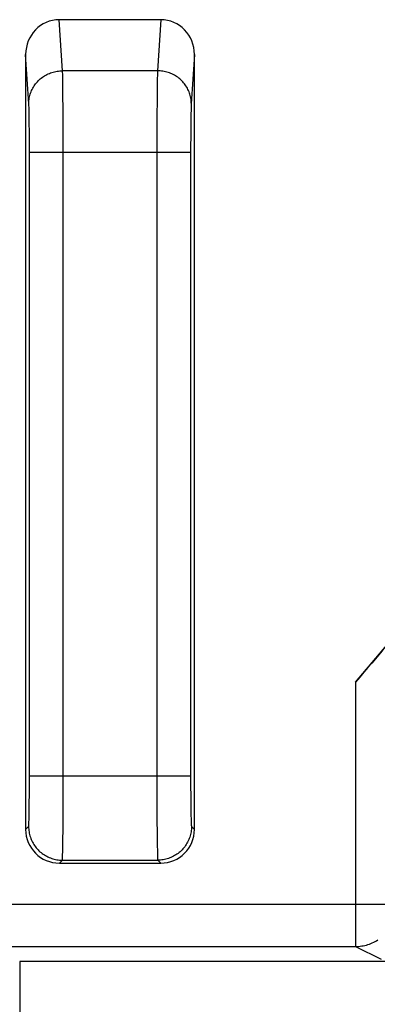
# Model space of a CAD drawing. Units: millimetres. Extents: x 112.7 to 135, y 102.4 to 151.2.
# Drawn here: x 123.3 to 125.4, y 115.5 to 121.3 of the extents above; entities that cross this region are included whole.
import ezdxf

# ---------------------------------------------------------------- set-up
doc = ezdxf.new("R2010")
doc.units = ezdxf.units.MM
doc.header["$LTSCALE"] = 16.335
doc.layers.get('0').update_dxf_attribs({"linetype": 'CONTINUOUS'})
doc.layers.add('ASSI', color=7, linetype='CONTINUOUS')
doc.layers.add('COLORE_SERIE', color=7, linetype='CONTINUOUS')

msp = doc.modelspace()

# ---------------------------------------------------------------- linework, layer by layer
at = {"color": 7, "linetype": 'CONTINUOUS'}
for p, q in [((124.1541, 121.3129), (123.5524, 121.3129)), ((123.3532, 121.1068), (123.3532, 116.5128)), ((124.3532, 116.5128), (124.3532, 121.1068)), ((125.307, 117.3848), (125.7026, 117.8563)), ((123.5532, 116.3129), (124.1533, 116.3129)), ((133.9885, 115.7303), (123.3181, 115.7303))]:
    msp.add_line(p, q, dxfattribs=at)
at = {"color": 250, "linetype": 'CONTINUOUS'}
for p, q in [((123.5721, 121.0103), (123.5524, 121.3129)), ((124.1541, 121.3129), (124.1344, 121.0103)), ((124.3532, 121.1068), (124.3342, 120.8145)), ((124.1344, 121.0103), (123.5721, 121.0103)), ((123.5724, 121.0013), (123.5721, 121.0103)), ((123.5727, 120.9904), (123.5724, 121.0013)), ((123.5731, 120.9708), (123.5727, 120.9904)), ((123.5737, 120.9386), (123.5731, 120.9708)), ((124.1332, 120.9634), (124.1326, 120.9296)), ((124.1336, 120.9843), (124.1332, 120.9634)), ((124.1339, 120.9961), (124.1336, 120.9843)), ((123.5745, 120.8786), (123.5737, 120.9386)), ((124.1326, 120.9296), (124.1318, 120.8558)), ((123.5753, 120.7664), (123.5745, 120.8786)), ((124.1318, 120.8558), (124.1309, 120.7244)), ((123.3729, 120.8015), (123.3726, 120.8086)), ((123.3732, 120.7934), (123.3729, 120.8015)), ((123.3736, 120.7793), (123.3732, 120.7934)), ((123.374, 120.763), (123.3736, 120.7793)), ((123.5759, 120.574), (123.5753, 120.7664)), ((124.3328, 120.7741), (124.3324, 120.7571)), ((124.3332, 120.789), (124.3328, 120.7741)), ((124.3335, 120.7976), (124.3332, 120.789)), ((123.3745, 120.7381), (123.374, 120.763)), ((123.375, 120.7024), (123.3745, 120.7381)), ((124.1309, 120.7244), (124.1305, 116.8304)), ((124.3319, 120.7313), (124.3313, 120.6869)), ((124.3324, 120.7571), (124.3319, 120.7313)), ((123.3756, 120.6455), (123.375, 120.7024)), ((124.3313, 120.6869), (124.3308, 120.6281)), ((123.3759, 120.5738), (123.3756, 120.6455)), ((124.3308, 120.6281), (124.3305, 120.5553)), ((123.376, 116.794), (123.3759, 120.5738)), ((123.5757, 116.666), (123.5759, 120.574)), ((124.3305, 120.5553), (124.3306, 116.7759)), ((123.376, 120.5273), (124.3305, 120.5273)), ((125.307, 117.3848), (125.307, 115.8189)), ((123.376, 116.8304), (124.3305, 116.8304)), ((124.1305, 116.8304), (124.1308, 116.6805)), ((123.3757, 116.7232), (123.376, 116.794)), ((124.3306, 116.7759), (124.331, 116.7063)), ((123.3751, 116.6663), (123.3757, 116.7232)), ((124.1308, 116.6805), (124.1312, 116.5829)), ((124.331, 116.7063), (124.3315, 116.6513)), ((123.3741, 116.5986), (123.3746, 116.6234)), ((123.3746, 116.6234), (123.3751, 116.6663)), ((123.5748, 116.5199), (123.5757, 116.666)), ((124.3315, 116.6513), (124.3321, 116.6169)), ((123.373, 116.5595), (123.3733, 116.5678)), ((123.3733, 116.5678), (123.3737, 116.5822)), ((123.3737, 116.5822), (123.3741, 116.5986)), ((124.1312, 116.5829), (124.1321, 116.4746)), ((124.3321, 116.6169), (124.3325, 116.5929)), ((124.3325, 116.5929), (124.3329, 116.5771)), ((124.3329, 116.5771), (124.3333, 116.5635)), ((124.3333, 116.5635), (124.3336, 116.5557)), ((123.3532, 116.5128), (123.3709, 116.5305)), ((123.5741, 116.444), (123.5748, 116.5199)), ((124.3336, 116.5557), (124.3339, 116.5489)), ((124.3356, 116.5305), (124.3532, 116.5128)), ((124.1321, 116.4746), (124.1328, 116.4167)), ((123.573, 116.3789), (123.5734, 116.4003)), ((123.5734, 116.4003), (123.5741, 116.444)), ((124.1328, 116.4167), (124.1334, 116.3856)), ((123.5532, 116.3129), (123.5708, 116.3305)), ((123.5708, 116.3305), (124.1357, 116.3305)), ((123.5725, 116.3612), (123.573, 116.3789)), ((124.1334, 116.3856), (124.1338, 116.3666)), ((124.1338, 116.3666), (124.1341, 116.3561)), ((124.1341, 116.3561), (124.1344, 116.3474)), ((124.1357, 116.3305), (124.1533, 116.3129)), ((123.1115, 116.0689), (125.5569, 116.0689)), ((123.1093, 115.8189), (125.307, 115.8189)), ((125.307, 115.8189), (125.4588, 115.743)), ((123.3181, 115.7303), (123.3181, 113.96))]:
    msp.add_line(p, q, dxfattribs=at)
for points in [[(123.3726, 120.8086), (123.3724, 120.8117), (123.3723, 120.8145), (123.3532, 121.1068)], [(123.3721, 120.8171), (123.3723, 120.8248), (123.3728, 120.8326), (123.3737, 120.8403), (123.3748, 120.848), (123.3763, 120.8556), (123.3781, 120.8632), (123.3802, 120.8707), (123.3826, 120.8781), (123.3854, 120.8854), (123.3884, 120.8926), (123.3917, 120.8997), (123.3953, 120.9066), (123.3992, 120.9134), (123.4034, 120.9201), (123.4078, 120.9265), (123.4125, 120.9328), (123.4175, 120.939), (123.4227, 120.9449), (123.4282, 120.9506), (123.4339, 120.9561), (123.4398, 120.9614), (123.4459, 120.9664), (123.4523, 120.9712), (123.4588, 120.9758), (123.4655, 120.98), (123.4724, 120.9841), (123.4794, 120.9878), (123.4866, 120.9913), (123.4939, 120.9945), (123.5014, 120.9975), (123.5089, 121.0001), (123.5166, 121.0024), (123.5244, 121.0045), (123.5322, 121.0062), (123.5401, 121.0076), (123.5481, 121.0087), (123.556, 121.0096), (123.5641, 121.0101), (123.5721, 121.0103)], [(124.1344, 121.0103), (124.1342, 121.006), (124.1339, 120.9961)], [(124.3344, 120.8171), (124.3342, 120.8248), (124.3337, 120.8326), (124.3328, 120.8403), (124.3317, 120.848), (124.3302, 120.8556), (124.3284, 120.8632), (124.3263, 120.8707), (124.3239, 120.8781), (124.3211, 120.8854), (124.3181, 120.8926), (124.3148, 120.8997), (124.3112, 120.9066), (124.3073, 120.9134), (124.3031, 120.9201), (124.2987, 120.9265), (124.2939, 120.9328), (124.289, 120.939), (124.2838, 120.9449), (124.2783, 120.9506), (124.2726, 120.9561), (124.2667, 120.9614), (124.2606, 120.9664), (124.2542, 120.9712), (124.2477, 120.9758), (124.241, 120.98), (124.2341, 120.9841), (124.2271, 120.9878), (124.2199, 120.9913), (124.2126, 120.9945), (124.2051, 120.9975), (124.1976, 121.0001), (124.1899, 121.0024), (124.1821, 121.0045), (124.1743, 121.0062), (124.1664, 121.0076), (124.1584, 121.0087), (124.1504, 121.0096), (124.1424, 121.0101), (124.1344, 121.0103)], [(124.3342, 120.8145), (124.3341, 120.8117), (124.3339, 120.8086), (124.3338, 120.8052), (124.3335, 120.7976)], [(123.3709, 116.5305), (123.371, 116.5308), (123.3712, 116.5313), (123.3713, 116.5322), (123.3715, 116.5333), (123.3716, 116.5347), (123.3718, 116.5364), (123.372, 116.5384), (123.3721, 116.5406), (123.3723, 116.5431), (123.3724, 116.5458), (123.3726, 116.5489), (123.3727, 116.5521), (123.373, 116.5595)], [(123.3709, 116.5305), (123.371, 116.5224), (123.3715, 116.5144), (123.3723, 116.5064), (123.3735, 116.4984), (123.3749, 116.4905), (123.3767, 116.4826), (123.3788, 116.4748), (123.3812, 116.4671), (123.3839, 116.4596), (123.3869, 116.4521), (123.3902, 116.4447), (123.3938, 116.4375), (123.3977, 116.4305), (123.4018, 116.4236), (123.4063, 116.4169), (123.411, 116.4103), (123.4159, 116.404), (123.4212, 116.3979), (123.4266, 116.392), (123.4323, 116.3863), (123.4382, 116.3808), (123.4444, 116.3756), (123.4507, 116.3706), (123.4572, 116.3659), (123.464, 116.3615), (123.4709, 116.3573), (123.4779, 116.3534), (123.4851, 116.3498), (123.4925, 116.3465), (123.4999, 116.3435), (123.5075, 116.3408), (123.5152, 116.3384), (123.523, 116.3363), (123.5308, 116.3345), (123.5388, 116.3331), (123.5467, 116.332), (123.5547, 116.3311), (123.5628, 116.3307), (123.5708, 116.3305)], [(124.3356, 116.5305), (124.3355, 116.5224), (124.335, 116.5144), (124.3342, 116.5064), (124.333, 116.4984), (124.3316, 116.4905), (124.3298, 116.4826), (124.3277, 116.4748), (124.3253, 116.4671), (124.3226, 116.4596), (124.3196, 116.4521), (124.3163, 116.4447), (124.3127, 116.4375), (124.3088, 116.4305), (124.3047, 116.4236), (124.3002, 116.4169), (124.2955, 116.4103), (124.2905, 116.404), (124.2853, 116.3979), (124.2799, 116.392), (124.2742, 116.3863), (124.2683, 116.3808), (124.2621, 116.3756), (124.2558, 116.3706), (124.2492, 116.3659), (124.2425, 116.3615), (124.2356, 116.3573), (124.2286, 116.3534), (124.2214, 116.3498), (124.214, 116.3465), (124.2066, 116.3435), (124.199, 116.3408), (124.1913, 116.3384), (124.1835, 116.3363), (124.1757, 116.3345), (124.1677, 116.3331), (124.1598, 116.332), (124.1518, 116.3311), (124.1437, 116.3307), (124.1357, 116.3305)], [(124.3339, 116.5489), (124.3341, 116.5458), (124.3342, 116.5431), (124.3344, 116.5406), (124.3345, 116.5384), (124.3347, 116.5364), (124.3348, 116.5347), (124.335, 116.5333), (124.3352, 116.5322), (124.3353, 116.5313), (124.3355, 116.5308), (124.3356, 116.5305)], [(123.5708, 116.3305), (123.571, 116.331), (123.5711, 116.3319), (123.5713, 116.3334), (123.5715, 116.3353), (123.5716, 116.3376), (123.5718, 116.3404), (123.5719, 116.3437), (123.5721, 116.3474), (123.5722, 116.3515), (123.5725, 116.3612)], [(124.1344, 116.3474), (124.1346, 116.3437), (124.1347, 116.3404), (124.1349, 116.3376), (124.135, 116.3353), (124.1352, 116.3334), (124.1353, 116.3319), (124.1355, 116.331), (124.1357, 116.3305)], [(125.307, 115.8189), (125.3163, 115.8191), (125.3256, 115.8196), (125.3349, 115.8205), (125.3442, 115.8217), (125.3534, 115.8233), (125.3626, 115.8252), (125.3716, 115.8275), (125.3806, 115.83), (125.3895, 115.833), (125.3983, 115.8362), (125.4069, 115.8398), (125.4154, 115.8437), (125.4237, 115.8479), (125.4319, 115.8524), (125.4399, 115.8573)]]:
    msp.add_lwpolyline(points, dxfattribs=at)
at = {"color": 7, "linetype": 'CONTINUOUS'}
for centre, major_axis, ratio, start_param, end_param in [((123.5533, 121.1058), (-0.0135, 0.2066), 0.965789, -0.062832, 1.503448), ((124.1532, 121.1058), (0.0135, 0.2066), 0.965789, -1.503448, 0.062832), ((125.307, 117.378), (0.25, 0.298), 0.011218, 0.004081, 1.557424), ((123.5533, 116.5129), (0.1415, 0.1415), 0.999695, -3.926839, -2.356347), ((124.1532, 116.5129), (0.1415, -0.1415), 0.999695, -0.785246, 0.785246)]:
    msp.add_ellipse(centre, major_axis=major_axis, ratio=ratio, start_param=start_param, end_param=end_param, dxfattribs=at)
at = {"layer": 'ASSI', "color": 7, "linetype": 'CONTINUOUS'}
for p, q in [((124.1541, 121.3129), (123.5524, 121.3129)), ((123.3532, 121.1068), (123.3532, 116.5128)), ((124.3532, 116.5128), (124.3532, 121.1068)), ((125.307, 117.3848), (125.7026, 117.8563)), ((123.5532, 116.3129), (124.1533, 116.3129)), ((123.1093, 115.8189), (125.307, 115.8189)), ((133.9885, 115.7303), (123.3181, 115.7303))]:
    msp.add_line(p, q, dxfattribs=at)
at = {"layer": 'ASSI', "color": 250, "linetype": 'CONTINUOUS'}
for p, q in [((123.5721, 121.0103), (123.5524, 121.3129)), ((124.1541, 121.3129), (124.1344, 121.0103)), ((124.3532, 121.1068), (124.3342, 120.8145)), ((124.1344, 121.0103), (123.5721, 121.0103)), ((123.5724, 121.0013), (123.5721, 121.0103)), ((123.5727, 120.9904), (123.5724, 121.0013)), ((123.5731, 120.9708), (123.5727, 120.9904)), ((123.5737, 120.9386), (123.5731, 120.9708)), ((124.1332, 120.9634), (124.1326, 120.9296)), ((124.1336, 120.9843), (124.1332, 120.9634)), ((124.1339, 120.9961), (124.1336, 120.9843)), ((123.5745, 120.8786), (123.5737, 120.9386)), ((124.1326, 120.9296), (124.1318, 120.8558)), ((123.5753, 120.7664), (123.5745, 120.8786)), ((124.1318, 120.8558), (124.1309, 120.7244)), ((123.3729, 120.8015), (123.3726, 120.8086)), ((123.3732, 120.7934), (123.3729, 120.8015)), ((123.3736, 120.7793), (123.3732, 120.7934)), ((123.374, 120.763), (123.3736, 120.7793)), ((123.5759, 120.574), (123.5753, 120.7664)), ((124.3328, 120.7741), (124.3324, 120.7571)), ((124.3332, 120.789), (124.3328, 120.7741)), ((124.3335, 120.7976), (124.3332, 120.789)), ((123.3745, 120.7381), (123.374, 120.763)), ((123.375, 120.7024), (123.3745, 120.7381)), ((124.1309, 120.7244), (124.1305, 116.8304)), ((124.3319, 120.7313), (124.3313, 120.6869)), ((124.3324, 120.7571), (124.3319, 120.7313)), ((123.3756, 120.6455), (123.375, 120.7024)), ((124.3313, 120.6869), (124.3308, 120.6281)), ((123.3759, 120.5738), (123.3756, 120.6455)), ((124.3308, 120.6281), (124.3305, 120.5553)), ((123.376, 116.794), (123.3759, 120.5738)), ((123.5757, 116.666), (123.5759, 120.574)), ((124.3305, 120.5553), (124.3306, 116.7759)), ((123.376, 120.5273), (124.3305, 120.5273)), ((125.307, 117.3848), (125.307, 115.8189)), ((123.376, 116.8304), (124.3305, 116.8304)), ((124.1305, 116.8304), (124.1308, 116.6805)), ((123.3757, 116.7232), (123.376, 116.794)), ((124.3306, 116.7759), (124.331, 116.7063)), ((123.3751, 116.6663), (123.3757, 116.7232)), ((124.1308, 116.6805), (124.1312, 116.5829)), ((124.331, 116.7063), (124.3315, 116.6513)), ((123.3741, 116.5986), (123.3746, 116.6234)), ((123.3746, 116.6234), (123.3751, 116.6663)), ((123.5748, 116.5199), (123.5757, 116.666)), ((124.3315, 116.6513), (124.3321, 116.6169)), ((123.373, 116.5595), (123.3733, 116.5678)), ((123.3733, 116.5678), (123.3737, 116.5822)), ((123.3737, 116.5822), (123.3741, 116.5986)), ((124.1312, 116.5829), (124.1321, 116.4746)), ((124.3321, 116.6169), (124.3325, 116.5929)), ((124.3325, 116.5929), (124.3329, 116.5771)), ((124.3329, 116.5771), (124.3333, 116.5635)), ((124.3333, 116.5635), (124.3336, 116.5557)), ((123.3532, 116.5128), (123.3709, 116.5305)), ((123.5741, 116.444), (123.5748, 116.5199)), ((124.3336, 116.5557), (124.3339, 116.5489)), ((124.3356, 116.5305), (124.3532, 116.5128)), ((124.1321, 116.4746), (124.1328, 116.4167)), ((123.573, 116.3789), (123.5734, 116.4003)), ((123.5734, 116.4003), (123.5741, 116.444)), ((124.1328, 116.4167), (124.1334, 116.3856)), ((123.5532, 116.3129), (123.5708, 116.3305)), ((123.5708, 116.3305), (124.1357, 116.3305)), ((123.5725, 116.3612), (123.573, 116.3789)), ((124.1334, 116.3856), (124.1338, 116.3666)), ((124.1338, 116.3666), (124.1341, 116.3561)), ((124.1341, 116.3561), (124.1344, 116.3474)), ((124.1357, 116.3305), (124.1533, 116.3129)), ((123.1115, 116.0689), (125.5569, 116.0689)), ((125.307, 115.8189), (125.4588, 115.743)), ((123.3181, 115.7303), (123.3181, 113.96))]:
    msp.add_line(p, q, dxfattribs=at)
for points in [[(123.3726, 120.8086), (123.3724, 120.8117), (123.3723, 120.8145), (123.3532, 121.1068)], [(123.3721, 120.8171), (123.3723, 120.8248), (123.3728, 120.8326), (123.3737, 120.8403), (123.3748, 120.848), (123.3763, 120.8556), (123.3781, 120.8632), (123.3802, 120.8707), (123.3826, 120.8781), (123.3854, 120.8854), (123.3884, 120.8926), (123.3917, 120.8997), (123.3953, 120.9066), (123.3992, 120.9134), (123.4034, 120.9201), (123.4078, 120.9265), (123.4125, 120.9328), (123.4175, 120.939), (123.4227, 120.9449), (123.4282, 120.9506), (123.4339, 120.9561), (123.4398, 120.9614), (123.4459, 120.9664), (123.4523, 120.9712), (123.4588, 120.9758), (123.4655, 120.98), (123.4724, 120.9841), (123.4794, 120.9878), (123.4866, 120.9913), (123.4939, 120.9945), (123.5014, 120.9975), (123.5089, 121.0001), (123.5166, 121.0024), (123.5244, 121.0045), (123.5322, 121.0062), (123.5401, 121.0076), (123.5481, 121.0087), (123.556, 121.0096), (123.5641, 121.0101), (123.5721, 121.0103)], [(124.1344, 121.0103), (124.1342, 121.006), (124.1339, 120.9961)], [(124.3344, 120.8171), (124.3342, 120.8248), (124.3337, 120.8326), (124.3328, 120.8403), (124.3317, 120.848), (124.3302, 120.8556), (124.3284, 120.8632), (124.3263, 120.8707), (124.3239, 120.8781), (124.3211, 120.8854), (124.3181, 120.8926), (124.3148, 120.8997), (124.3112, 120.9066), (124.3073, 120.9134), (124.3031, 120.9201), (124.2987, 120.9265), (124.2939, 120.9328), (124.289, 120.939), (124.2838, 120.9449), (124.2783, 120.9506), (124.2726, 120.9561), (124.2667, 120.9614), (124.2606, 120.9664), (124.2542, 120.9712), (124.2477, 120.9758), (124.241, 120.98), (124.2341, 120.9841), (124.2271, 120.9878), (124.2199, 120.9913), (124.2126, 120.9945), (124.2051, 120.9975), (124.1976, 121.0001), (124.1899, 121.0024), (124.1821, 121.0045), (124.1743, 121.0062), (124.1664, 121.0076), (124.1584, 121.0087), (124.1504, 121.0096), (124.1424, 121.0101), (124.1344, 121.0103)], [(124.3342, 120.8145), (124.3341, 120.8117), (124.3339, 120.8086), (124.3338, 120.8052), (124.3335, 120.7976)], [(123.3709, 116.5305), (123.371, 116.5308), (123.3712, 116.5313), (123.3713, 116.5322), (123.3715, 116.5333), (123.3716, 116.5347), (123.3718, 116.5364), (123.372, 116.5384), (123.3721, 116.5406), (123.3723, 116.5431), (123.3724, 116.5458), (123.3726, 116.5489), (123.3727, 116.5521), (123.373, 116.5595)], [(123.3709, 116.5305), (123.371, 116.5224), (123.3715, 116.5144), (123.3723, 116.5064), (123.3735, 116.4984), (123.3749, 116.4905), (123.3767, 116.4826), (123.3788, 116.4748), (123.3812, 116.4671), (123.3839, 116.4596), (123.3869, 116.4521), (123.3902, 116.4447), (123.3938, 116.4375), (123.3977, 116.4305), (123.4018, 116.4236), (123.4063, 116.4169), (123.411, 116.4103), (123.4159, 116.404), (123.4212, 116.3979), (123.4266, 116.392), (123.4323, 116.3863), (123.4382, 116.3808), (123.4444, 116.3756), (123.4507, 116.3706), (123.4572, 116.3659), (123.464, 116.3615), (123.4709, 116.3573), (123.4779, 116.3534), (123.4851, 116.3498), (123.4925, 116.3465), (123.4999, 116.3435), (123.5075, 116.3408), (123.5152, 116.3384), (123.523, 116.3363), (123.5308, 116.3345), (123.5388, 116.3331), (123.5467, 116.332), (123.5547, 116.3311), (123.5628, 116.3307), (123.5708, 116.3305)], [(124.3356, 116.5305), (124.3355, 116.5224), (124.335, 116.5144), (124.3342, 116.5064), (124.333, 116.4984), (124.3316, 116.4905), (124.3298, 116.4826), (124.3277, 116.4748), (124.3253, 116.4671), (124.3226, 116.4596), (124.3196, 116.4521), (124.3163, 116.4447), (124.3127, 116.4375), (124.3088, 116.4305), (124.3047, 116.4236), (124.3002, 116.4169), (124.2955, 116.4103), (124.2905, 116.404), (124.2853, 116.3979), (124.2799, 116.392), (124.2742, 116.3863), (124.2683, 116.3808), (124.2621, 116.3756), (124.2558, 116.3706), (124.2492, 116.3659), (124.2425, 116.3615), (124.2356, 116.3573), (124.2286, 116.3534), (124.2214, 116.3498), (124.214, 116.3465), (124.2066, 116.3435), (124.199, 116.3408), (124.1913, 116.3384), (124.1835, 116.3363), (124.1757, 116.3345), (124.1677, 116.3331), (124.1598, 116.332), (124.1518, 116.3311), (124.1437, 116.3307), (124.1357, 116.3305)], [(124.3339, 116.5489), (124.3341, 116.5458), (124.3342, 116.5431), (124.3344, 116.5406), (124.3345, 116.5384), (124.3347, 116.5364), (124.3348, 116.5347), (124.335, 116.5333), (124.3352, 116.5322), (124.3353, 116.5313), (124.3355, 116.5308), (124.3356, 116.5305)], [(123.5708, 116.3305), (123.571, 116.331), (123.5711, 116.3319), (123.5713, 116.3334), (123.5715, 116.3353), (123.5716, 116.3376), (123.5718, 116.3404), (123.5719, 116.3437), (123.5721, 116.3474), (123.5722, 116.3515), (123.5725, 116.3612)], [(124.1344, 116.3474), (124.1346, 116.3437), (124.1347, 116.3404), (124.1349, 116.3376), (124.135, 116.3353), (124.1352, 116.3334), (124.1353, 116.3319), (124.1355, 116.331), (124.1357, 116.3305)], [(125.307, 115.8189), (125.3163, 115.8191), (125.3256, 115.8196), (125.3349, 115.8205), (125.3442, 115.8217), (125.3534, 115.8233), (125.3626, 115.8252), (125.3716, 115.8275), (125.3806, 115.83), (125.3895, 115.833), (125.3983, 115.8362), (125.4069, 115.8398), (125.4154, 115.8437), (125.4237, 115.8479), (125.4319, 115.8524), (125.4399, 115.8573)]]:
    msp.add_lwpolyline(points, dxfattribs=at)
at = {"layer": 'ASSI', "color": 7, "linetype": 'CONTINUOUS'}
for centre, major_axis, ratio, start_param, end_param in [((123.5533, 121.1058), (-0.0135, 0.2066), 0.965789, -0.062832, 1.503448), ((124.1532, 121.1058), (0.0135, 0.2066), 0.965789, -1.503448, 0.062832), ((125.307, 117.378), (0.25, 0.298), 0.011218, 0.004081, 1.557424), ((123.5533, 116.5129), (0.1415, 0.1415), 0.999695, -3.926839, -2.356347), ((124.1532, 116.5129), (0.1415, -0.1415), 0.999695, -0.785246, 0.785246)]:
    msp.add_ellipse(centre, major_axis=major_axis, ratio=ratio, start_param=start_param, end_param=end_param, dxfattribs=at)
at = {"layer": 'COLORE_SERIE', "color": 7, "linetype": 'CONTINUOUS'}
for p, q in [((124.1541, 121.3129), (123.5524, 121.3129)), ((123.3532, 121.1068), (123.3532, 116.5128)), ((124.3532, 116.5128), (124.3532, 121.1068)), ((125.307, 117.3848), (125.7026, 117.8563)), ((123.5532, 116.3129), (124.1533, 116.3129)), ((133.9885, 115.7303), (123.3181, 115.7303))]:
    msp.add_line(p, q, dxfattribs=at)
at = {"layer": 'COLORE_SERIE', "color": 250, "linetype": 'CONTINUOUS'}
for p, q in [((123.5721, 121.0103), (123.5524, 121.3129)), ((124.1541, 121.3129), (124.1344, 121.0103)), ((124.3532, 121.1068), (124.3342, 120.8145)), ((124.1344, 121.0103), (123.5721, 121.0103)), ((123.5724, 121.0013), (123.5721, 121.0103)), ((123.5727, 120.9904), (123.5724, 121.0013)), ((123.5731, 120.9708), (123.5727, 120.9904)), ((123.5737, 120.9386), (123.5731, 120.9708)), ((124.1332, 120.9634), (124.1326, 120.9296)), ((124.1336, 120.9843), (124.1332, 120.9634)), ((124.1339, 120.9961), (124.1336, 120.9843)), ((123.5745, 120.8786), (123.5737, 120.9386)), ((124.1326, 120.9296), (124.1318, 120.8558)), ((123.5753, 120.7664), (123.5745, 120.8786)), ((124.1318, 120.8558), (124.1309, 120.7244)), ((123.3729, 120.8015), (123.3726, 120.8086)), ((123.3732, 120.7934), (123.3729, 120.8015)), ((123.3736, 120.7793), (123.3732, 120.7934)), ((123.374, 120.763), (123.3736, 120.7793)), ((123.5759, 120.574), (123.5753, 120.7664)), ((124.3328, 120.7741), (124.3324, 120.7571)), ((124.3332, 120.789), (124.3328, 120.7741)), ((124.3335, 120.7976), (124.3332, 120.789)), ((123.3745, 120.7381), (123.374, 120.763)), ((123.375, 120.7024), (123.3745, 120.7381)), ((124.1309, 120.7244), (124.1305, 116.8304)), ((124.3319, 120.7313), (124.3313, 120.6869)), ((124.3324, 120.7571), (124.3319, 120.7313)), ((123.3756, 120.6455), (123.375, 120.7024)), ((124.3313, 120.6869), (124.3308, 120.6281)), ((123.3759, 120.5738), (123.3756, 120.6455)), ((124.3308, 120.6281), (124.3305, 120.5553)), ((123.376, 116.794), (123.3759, 120.5738)), ((123.5757, 116.666), (123.5759, 120.574)), ((124.3305, 120.5553), (124.3306, 116.7759)), ((123.376, 120.5273), (124.3305, 120.5273)), ((125.307, 117.3848), (125.307, 115.8189)), ((123.376, 116.8304), (124.3305, 116.8304)), ((124.1305, 116.8304), (124.1308, 116.6805)), ((123.3757, 116.7232), (123.376, 116.794)), ((124.3306, 116.7759), (124.331, 116.7063)), ((123.3751, 116.6663), (123.3757, 116.7232)), ((124.1308, 116.6805), (124.1312, 116.5829)), ((124.331, 116.7063), (124.3315, 116.6513)), ((123.3741, 116.5986), (123.3746, 116.6234)), ((123.3746, 116.6234), (123.3751, 116.6663)), ((123.5748, 116.5199), (123.5757, 116.666)), ((124.3315, 116.6513), (124.3321, 116.6169)), ((123.373, 116.5595), (123.3733, 116.5678)), ((123.3733, 116.5678), (123.3737, 116.5822)), ((123.3737, 116.5822), (123.3741, 116.5986)), ((124.1312, 116.5829), (124.1321, 116.4746)), ((124.3321, 116.6169), (124.3325, 116.5929)), ((124.3325, 116.5929), (124.3329, 116.5771)), ((124.3329, 116.5771), (124.3333, 116.5635)), ((124.3333, 116.5635), (124.3336, 116.5557)), ((123.3532, 116.5128), (123.3709, 116.5305)), ((123.5741, 116.444), (123.5748, 116.5199)), ((124.3336, 116.5557), (124.3339, 116.5489)), ((124.3356, 116.5305), (124.3532, 116.5128)), ((124.1321, 116.4746), (124.1328, 116.4167)), ((123.573, 116.3789), (123.5734, 116.4003)), ((123.5734, 116.4003), (123.5741, 116.444)), ((124.1328, 116.4167), (124.1334, 116.3856)), ((123.5532, 116.3129), (123.5708, 116.3305)), ((123.5708, 116.3305), (124.1357, 116.3305)), ((123.5725, 116.3612), (123.573, 116.3789)), ((124.1334, 116.3856), (124.1338, 116.3666)), ((124.1338, 116.3666), (124.1341, 116.3561)), ((124.1341, 116.3561), (124.1344, 116.3474)), ((124.1357, 116.3305), (124.1533, 116.3129)), ((123.1115, 116.0689), (125.5569, 116.0689)), ((123.1093, 115.8189), (125.307, 115.8189)), ((125.307, 115.8189), (125.4588, 115.743)), ((123.3181, 115.7303), (123.3181, 113.96))]:
    msp.add_line(p, q, dxfattribs=at)
for points in [[(123.3726, 120.8086), (123.3724, 120.8117), (123.3723, 120.8145), (123.3532, 121.1068)], [(123.3721, 120.8171), (123.3723, 120.8248), (123.3728, 120.8326), (123.3737, 120.8403), (123.3748, 120.848), (123.3763, 120.8556), (123.3781, 120.8632), (123.3802, 120.8707), (123.3826, 120.8781), (123.3854, 120.8854), (123.3884, 120.8926), (123.3917, 120.8997), (123.3953, 120.9066), (123.3992, 120.9134), (123.4034, 120.9201), (123.4078, 120.9265), (123.4125, 120.9328), (123.4175, 120.939), (123.4227, 120.9449), (123.4282, 120.9506), (123.4339, 120.9561), (123.4398, 120.9614), (123.4459, 120.9664), (123.4523, 120.9712), (123.4588, 120.9758), (123.4655, 120.98), (123.4724, 120.9841), (123.4794, 120.9878), (123.4866, 120.9913), (123.4939, 120.9945), (123.5014, 120.9975), (123.5089, 121.0001), (123.5166, 121.0024), (123.5244, 121.0045), (123.5322, 121.0062), (123.5401, 121.0076), (123.5481, 121.0087), (123.556, 121.0096), (123.5641, 121.0101), (123.5721, 121.0103)], [(124.1344, 121.0103), (124.1342, 121.006), (124.1339, 120.9961)], [(124.3344, 120.8171), (124.3342, 120.8248), (124.3337, 120.8326), (124.3328, 120.8403), (124.3317, 120.848), (124.3302, 120.8556), (124.3284, 120.8632), (124.3263, 120.8707), (124.3239, 120.8781), (124.3211, 120.8854), (124.3181, 120.8926), (124.3148, 120.8997), (124.3112, 120.9066), (124.3073, 120.9134), (124.3031, 120.9201), (124.2987, 120.9265), (124.2939, 120.9328), (124.289, 120.939), (124.2838, 120.9449), (124.2783, 120.9506), (124.2726, 120.9561), (124.2667, 120.9614), (124.2606, 120.9664), (124.2542, 120.9712), (124.2477, 120.9758), (124.241, 120.98), (124.2341, 120.9841), (124.2271, 120.9878), (124.2199, 120.9913), (124.2126, 120.9945), (124.2051, 120.9975), (124.1976, 121.0001), (124.1899, 121.0024), (124.1821, 121.0045), (124.1743, 121.0062), (124.1664, 121.0076), (124.1584, 121.0087), (124.1504, 121.0096), (124.1424, 121.0101), (124.1344, 121.0103)], [(124.3342, 120.8145), (124.3341, 120.8117), (124.3339, 120.8086), (124.3338, 120.8052), (124.3335, 120.7976)], [(123.3709, 116.5305), (123.371, 116.5308), (123.3712, 116.5313), (123.3713, 116.5322), (123.3715, 116.5333), (123.3716, 116.5347), (123.3718, 116.5364), (123.372, 116.5384), (123.3721, 116.5406), (123.3723, 116.5431), (123.3724, 116.5458), (123.3726, 116.5489), (123.3727, 116.5521), (123.373, 116.5595)], [(123.3709, 116.5305), (123.371, 116.5224), (123.3715, 116.5144), (123.3723, 116.5064), (123.3735, 116.4984), (123.3749, 116.4905), (123.3767, 116.4826), (123.3788, 116.4748), (123.3812, 116.4671), (123.3839, 116.4596), (123.3869, 116.4521), (123.3902, 116.4447), (123.3938, 116.4375), (123.3977, 116.4305), (123.4018, 116.4236), (123.4063, 116.4169), (123.411, 116.4103), (123.4159, 116.404), (123.4212, 116.3979), (123.4266, 116.392), (123.4323, 116.3863), (123.4382, 116.3808), (123.4444, 116.3756), (123.4507, 116.3706), (123.4572, 116.3659), (123.464, 116.3615), (123.4709, 116.3573), (123.4779, 116.3534), (123.4851, 116.3498), (123.4925, 116.3465), (123.4999, 116.3435), (123.5075, 116.3408), (123.5152, 116.3384), (123.523, 116.3363), (123.5308, 116.3345), (123.5388, 116.3331), (123.5467, 116.332), (123.5547, 116.3311), (123.5628, 116.3307), (123.5708, 116.3305)], [(124.3356, 116.5305), (124.3355, 116.5224), (124.335, 116.5144), (124.3342, 116.5064), (124.333, 116.4984), (124.3316, 116.4905), (124.3298, 116.4826), (124.3277, 116.4748), (124.3253, 116.4671), (124.3226, 116.4596), (124.3196, 116.4521), (124.3163, 116.4447), (124.3127, 116.4375), (124.3088, 116.4305), (124.3047, 116.4236), (124.3002, 116.4169), (124.2955, 116.4103), (124.2905, 116.404), (124.2853, 116.3979), (124.2799, 116.392), (124.2742, 116.3863), (124.2683, 116.3808), (124.2621, 116.3756), (124.2558, 116.3706), (124.2492, 116.3659), (124.2425, 116.3615), (124.2356, 116.3573), (124.2286, 116.3534), (124.2214, 116.3498), (124.214, 116.3465), (124.2066, 116.3435), (124.199, 116.3408), (124.1913, 116.3384), (124.1835, 116.3363), (124.1757, 116.3345), (124.1677, 116.3331), (124.1598, 116.332), (124.1518, 116.3311), (124.1437, 116.3307), (124.1357, 116.3305)], [(124.3339, 116.5489), (124.3341, 116.5458), (124.3342, 116.5431), (124.3344, 116.5406), (124.3345, 116.5384), (124.3347, 116.5364), (124.3348, 116.5347), (124.335, 116.5333), (124.3352, 116.5322), (124.3353, 116.5313), (124.3355, 116.5308), (124.3356, 116.5305)], [(123.5708, 116.3305), (123.571, 116.331), (123.5711, 116.3319), (123.5713, 116.3334), (123.5715, 116.3353), (123.5716, 116.3376), (123.5718, 116.3404), (123.5719, 116.3437), (123.5721, 116.3474), (123.5722, 116.3515), (123.5725, 116.3612)], [(124.1344, 116.3474), (124.1346, 116.3437), (124.1347, 116.3404), (124.1349, 116.3376), (124.135, 116.3353), (124.1352, 116.3334), (124.1353, 116.3319), (124.1355, 116.331), (124.1357, 116.3305)], [(125.307, 115.8189), (125.3163, 115.8191), (125.3256, 115.8196), (125.3349, 115.8205), (125.3442, 115.8217), (125.3534, 115.8233), (125.3626, 115.8252), (125.3716, 115.8275), (125.3806, 115.83), (125.3895, 115.833), (125.3983, 115.8362), (125.4069, 115.8398), (125.4154, 115.8437), (125.4237, 115.8479), (125.4319, 115.8524), (125.4399, 115.8573)]]:
    msp.add_lwpolyline(points, dxfattribs=at)
at = {"layer": 'COLORE_SERIE', "color": 7, "linetype": 'CONTINUOUS'}
for centre, major_axis, ratio, start_param, end_param in [((123.5533, 121.1058), (-0.0135, 0.2066), 0.965789, -0.062832, 1.503448), ((124.1532, 121.1058), (0.0135, 0.2066), 0.965789, -1.503448, 0.062832), ((123.5533, 116.5129), (0.1415, 0.1415), 0.999695, -3.926839, -2.356347), ((124.1532, 116.5129), (0.1415, -0.1415), 0.999695, -0.785246, 0.785246)]:
    msp.add_ellipse(centre, major_axis=major_axis, ratio=ratio, start_param=start_param, end_param=end_param, dxfattribs=at)

doc.saveas('drawing.dxf')
